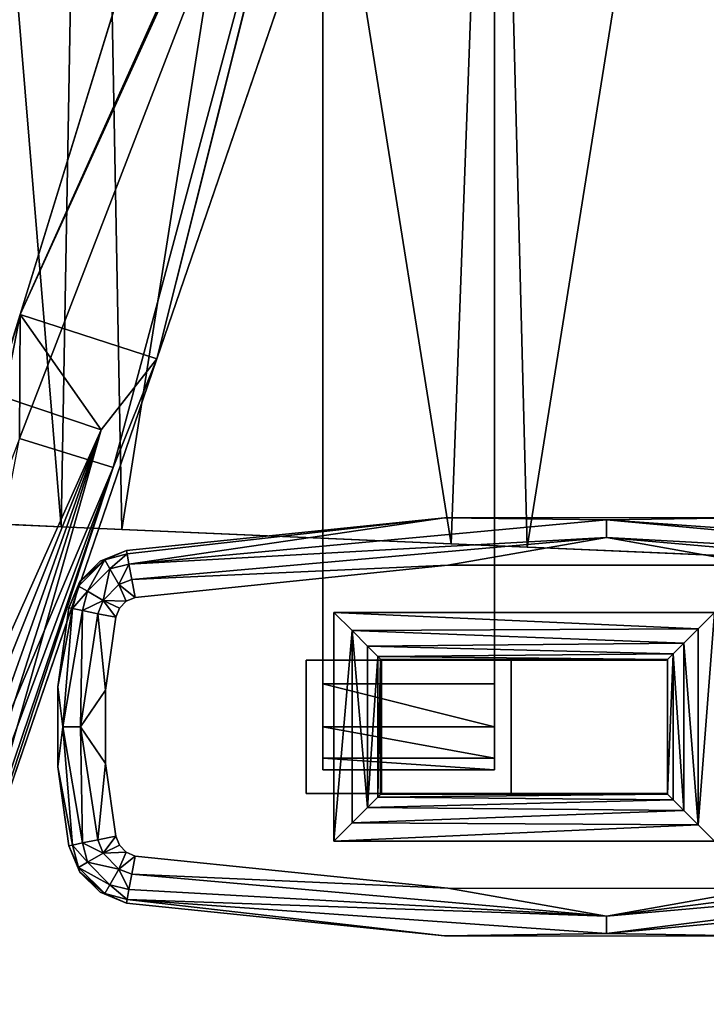
# Model space of a CAD drawing. Units: inches. Extents: x 16 to 210, y 294 to 454.
# Drawn here: x 62 to 68, y 319 to 327 of the extents above; entities that cross this region are included whole.
import ezdxf

# ---------------------------------------------------------------- set-up
doc = ezdxf.new("R2010")
doc.units = ezdxf.units.IN
doc.header["$MEASUREMENT"] = 0
for name, color, linetype in [('A-FURN', 7, 'Continuous'), ('A-FURN-ATTRIBUTE-T', 7, 'Continuous'), ('TK3SEAT_BASE', 250, 'Continuous'), ('TK3SEAT_SUP', 250, 'Continuous')]:
    doc.layers.add(name, color=color, linetype=linetype)

# ---------------------------------------------------------------- blocks, each defined once
blk = doc.blocks.new('3_NCOUNNQS')
at = {"layer": 'TK3SEAT_BASE'}
for points, invisible_edges in [([(-8.9547, 5.7407, 15.5598), (-9.1117, 2.1677, 15.3736), (-9.0897, 2.6687, 17.583)], 14), ([(-8.9547, 5.7407, 17.6706), (-8.9547, 5.7407, 15.5598), (-9.0897, 2.6687, 17.583)], 2), ([(-11.7255, 2.6049, 23.527), (-11.0723, 2.6965, 23.527), (-11.6874, 0.4194, 23.527)], 14), ([(-11.6874, 0.4194, 23.527), (-10.4127, 2.6965, 23.527), (-9.7976, 0.4194, 23.527)], 3), ([(-11.6874, 0.4194, 23.527), (-11.0723, 2.6965, 23.527), (-10.4127, 2.6965, 23.527)], 13), ([(-10.4127, 2.6965, 23.527), (-9.7595, 2.6049, 23.527), (-9.7976, 0.4194, 23.527)], 14), ([(-11.943, 2.5148, 23.527), (-11.7255, 2.6049, 23.527), (-11.6874, 0.4194, 23.527)], 14), ([(-9.7595, 2.6049, 23.527), (-9.5419, 2.5148, 23.527), (-9.7976, 0.4194, 23.527)], 14), ([(-9.0897, 2.6687, 17.583), (-9.1117, 2.1677, 15.3736), (-9.2311, -0.5478, 17.6374)], 3), ([(-11.943, 2.5148, 23.527), (-11.6874, 0.4194, 23.527), (-12.1094, 2.348, 23.527)], 3), ([(-9.5419, 2.5148, 23.527), (-9.3756, 2.348, 23.527), (-9.7976, 0.4194, 23.527)], 14), ([(-12.1991, 2.1302, 23.527), (-12.1094, 2.348, 23.527), (-11.6874, 0.4194, 23.527)], 14), ([(-11.0483, -5.9386, 24.5113), (-11.0459, 2.3037, 24.5113), (-12.0765, -0.521, 24.5113)], 15), ([(-11.6468, 2.2192, 24.5113), (-12.0765, -0.521, 24.5113), (-11.0459, 2.3037, 24.5113)], 3), ([(-10.4367, -5.9386, 24.5113), (-10.4391, 2.3037, 24.5113), (-11.0483, -5.9386, 24.5113)], 3), ([(-10.4391, 2.3037, 24.5113), (-11.0459, 2.3037, 24.5113), (-11.0483, -5.9386, 24.5113)], 14), ([(-9.8381, 2.2192, 24.5113), (-10.4391, 2.3037, 24.5113), (-9.4085, -0.521, 24.5113)], 14), ([(-10.4391, 2.3037, 24.5113), (-10.4367, -5.9386, 24.5113), (-9.4085, -0.521, 24.5113)], 15), ([(-9.3756, 2.348, 23.527), (-9.2858, 2.1302, 23.527), (-9.7976, 0.4194, 23.527)], 14), ([(-11.8116, 2.0601, 24.5113), (-12.0765, -0.521, 24.5113), (-11.6468, 2.2192, 24.5113)], 14), ([(-11.7214, 2.1893, 24.5113), (-11.8116, 2.0601, 24.5113), (-11.6468, 2.2192, 24.5113)], 3), ([(-9.6734, 2.0601, 24.5113), (-9.8381, 2.2192, 24.5113), (-9.4085, -0.521, 24.5113)], 3), ([(-9.7636, 2.1893, 24.5113), (-9.8381, 2.2192, 24.5113), (-9.6734, 2.0601, 24.5113)], 14), ([(-12.4693, -0.4947, 23.527), (-12.1991, 2.1302, 23.527), (-11.6874, 0.4194, 23.527)], 14), ([(-11.7214, 2.1893, 24.5113), (-11.7792, 2.1336, 24.5113), (-11.8116, 2.0601, 24.5113)], 12), ([(-9.2858, 2.1302, 23.527), (-9.0156, -0.4947, 23.527), (-9.7976, 0.4194, 23.527)], 14), ([(-9.7058, 2.1336, 24.5113), (-9.7636, 2.1893, 24.5113), (-9.6734, 2.0601, 24.5113)], 2), ([(-9.1117, 2.1677, 15.3736), (-9.2586, -1.1757, 15.4681), (-9.2311, -0.5478, 17.6374)], 14), ([(-10.1913, 0.0271, 23.1006), (-10.1913, 0.649, 15.653), (-11.2937, 0.0271, 23.1006)], 2), ([(-10.1913, 0.649, 15.653), (-11.2937, 0.649, 15.653), (-11.2937, 0.0271, 23.1006)], 12), ([(-11.2937, 0.649, 15.653), (-11.2937, -1.0439, 15.653), (-11.2937, 0.0271, 23.1006)], 2), ([(-11.0968, 0.5112, 15.653), (-11.2937, 0.649, 15.653), (-10.3882, 0.5112, 15.653)], 3), ([(-11.0968, 0.5112, 15.653), (-11.0968, -0.9061, 15.653), (-11.2937, 0.649, 15.653)], 14), ([(-11.2937, 0.649, 15.653), (-11.0968, -0.9061, 15.653), (-11.2937, -1.0439, 15.653)], 3), ([(-11.2937, 0.649, 15.653), (-10.1913, 0.649, 15.653), (-10.3882, 0.5112, 15.653)], 14), ([(-10.1913, 0.649, 15.653), (-10.1913, -1.0439, 15.653), (-10.3882, 0.5112, 15.653)], 14), ([(-10.1913, -1.0439, 15.653), (-10.1913, 0.649, 15.653), (-10.1913, 0.0271, 23.1006)], 12), ([(-10.3882, 0.5112, 15.653), (-10.3882, 0.5112, 15.4562), (-11.0968, 0.5112, 15.653)], 2), ([(-11.0019, 0.5112, 15.1018), (-11.0968, 0.5112, 15.4562), (-10.3882, 0.5112, 15.4562)], 14), ([(-11.0968, 0.5112, 15.4562), (-11.0968, 0.5112, 15.653), (-10.3882, 0.5112, 15.4562)], 14), ([(-11.0968, 0.5112, 15.653), (-11.0968, 0.5112, 15.4562), (-11.0968, -0.9061, 15.653)], 2), ([(-11.0968, 0.5112, 15.4562), (-11.0968, -0.9061, 15.4562), (-11.0968, -0.9061, 15.653)], 12), ([(-3.2228, 0.5112, 15.4562), (-11.0019, 0.5112, 15.1018), (-10.3882, 0.5112, 15.4562)], 3), ([(-3.2228, 0.5112, 15.4562), (-3.2228, 0.5112, 14.7475), (-11.0019, 0.5112, 15.1018)], 14), ([(-10.7425, 0.5112, 14.8424), (-11.0019, 0.5112, 15.1018), (-3.2228, 0.5112, 14.7475)], 14), ([(-10.3882, 0.5112, 14.7475), (-10.7425, 0.5112, 14.8424), (-3.2228, 0.5112, 14.7475)], 2), ([(-10.3882, -0.9061, 15.4562), (-3.2228, -0.9061, 15.4562), (-10.3882, 0.5112, 15.4562)], 2), ([(-3.2228, -0.9061, 15.4562), (-3.2228, 0.5112, 15.4562), (-10.3882, 0.5112, 15.4562)], 12), ([(-10.3882, 0.5112, 14.7475), (-3.2228, 0.5112, 14.7475), (-10.3882, -0.9061, 14.7475)], 2), ([(-3.2228, 0.5112, 14.7475), (-3.2228, -0.9061, 14.7475), (-10.3882, -0.9061, 14.7475)], 12), ([(-10.3882, -0.9061, 15.653), (-10.3882, -0.9061, 15.4562), (-10.3882, 0.5112, 15.653)], 2), ([(-10.3882, -0.9061, 15.4562), (-10.3882, 0.5112, 15.4562), (-10.3882, 0.5112, 15.653)], 12), ([(-10.3882, 0.5112, 15.653), (-10.1913, -1.0439, 15.653), (-10.3882, -0.9061, 15.653)], 3), ([(-11.6874, -2.7219, 23.527), (-12.4693, -0.4947, 23.527), (-11.6874, 0.4194, 23.527)], 3), ([(-9.7976, 0.4194, 23.527), (-9.0156, -0.4947, 23.527), (-9.7976, -2.7219, 23.527)], 3), ([(-11.2937, 0.0264, 23.1115), (-11.2937, 0.0271, 23.1006), (-11.2937, -2.3224, 23.1333)], 14), ([(-11.2937, -1.0439, 15.653), (-11.2937, -2.3224, 23.1333), (-11.2937, 0.0271, 23.1006)], 14), ([(-11.2937, 0.0259, 23.1224), (-11.2937, 0.0264, 23.1115), (-11.2937, -2.3224, 23.1333)], 14), ([(-11.2937, 0.0257, 23.1333), (-11.2937, 0.0259, 23.1224), (-11.2937, -2.3224, 23.1333)], 2), ([(-10.1913, -1.0439, 15.653), (-10.1913, 0.0271, 23.1006), (-10.1913, -2.3224, 23.1333)], 3), ([(-10.1913, 0.0271, 23.1006), (-10.1913, 0.0264, 23.1115), (-10.1913, -2.3224, 23.1333)], 14), ([(-10.1913, 0.0264, 23.1115), (-10.1913, 0.0259, 23.1224), (-10.1913, -2.3224, 23.1333)], 14), ([(-10.1913, 0.0257, 23.1333), (-10.1913, -2.3224, 23.1333), (-10.1913, 0.0259, 23.1224)], 2), ([(-11.6874, -2.7219, 23.527), (-12.4709, -3.1336, 23.527), (-12.4693, -0.4947, 23.527)], 13), ([(-11.0483, -5.9386, 24.5113), (-12.0765, -0.521, 24.5113), (-12.0776, -3.1156, 24.5113)], 13), ([(-9.4073, -3.1156, 24.5113), (-9.4085, -0.521, 24.5113), (-10.4367, -5.9386, 24.5113)], 14), ([(-9.0156, -0.4947, 23.527), (-9.014, -3.1336, 23.527), (-9.7976, -2.7219, 23.527)], 14), ([(-9.2311, -0.5478, 17.6374), (-9.2586, -1.1757, 15.4681), (-9.378, -3.8921, 17.8078)], 3), ([(-10.1913, -1.0439, 15.653), (-11.2937, -1.0439, 15.653), (-10.3882, -0.9061, 15.653)], 14), ([(-10.3882, -0.9061, 15.653), (-11.2937, -1.0439, 15.653), (-11.0968, -0.9061, 15.653)], 3), ([(-10.3882, -0.9061, 15.653), (-11.0968, -0.9061, 15.653), (-10.3882, -0.9061, 15.4562)], 2), ([(-11.0968, -0.9061, 15.653), (-11.0968, -0.9061, 15.4562), (-10.3882, -0.9061, 15.4562)], 14), ([(-11.0968, -0.9061, 15.4562), (-11.0019, -0.9061, 15.1018), (-10.3882, -0.9061, 15.4562)], 14), ([(-10.7425, -0.9061, 14.8424), (-3.2228, -0.9061, 14.7475), (-11.0019, -0.9061, 15.1018)], 3), ([(-3.2228, -0.9061, 14.7475), (-3.2228, -0.9061, 15.4562), (-11.0019, -0.9061, 15.1018)], 14), ([(-3.2228, -0.9061, 15.4562), (-10.3882, -0.9061, 15.4562), (-11.0019, -0.9061, 15.1018)], 14), ([(-10.7425, -0.9061, 14.8424), (-10.3882, -0.9061, 14.7475), (-3.2228, -0.9061, 14.7475)], 12), ([(-11.2937, -2.3224, 23.1333), (-11.2937, -1.0439, 15.653), (-10.1913, -2.3224, 23.1333)], 14), ([(-11.2937, -1.0439, 15.653), (-10.1913, -1.0439, 15.653), (-10.1913, -2.3224, 23.1333)], 12), ([(-9.409, -4.5971, 15.6136), (-9.378, -3.8921, 17.8078), (-9.2586, -1.1757, 15.4681)], 3), ([(-10.1857, -2.3338, 23.1997), (-11.2993, -2.3338, 23.1997), (-10.1888, -2.33, 23.1777)], 2), ([(-11.2993, -2.3338, 23.1997), (-11.2962, -2.33, 23.1777), (-10.1888, -2.33, 23.1777)], 14), ([(-10.1888, -2.33, 23.1777), (-11.2962, -2.33, 23.1777), (-10.1907, -2.3262, 23.1555)], 3), ([(-11.2943, -2.3262, 23.1555), (-10.1907, -2.3262, 23.1555), (-11.2962, -2.33, 23.1777)], 3), ([(-11.2937, -2.3224, 23.1333), (-10.1913, -2.3224, 23.1333), (-11.2943, -2.3262, 23.1555)], 3), ([(-10.1913, -2.3224, 23.1333), (-10.1907, -2.3262, 23.1555), (-11.2943, -2.3262, 23.1555)], 14)]:
    blk.add_3dface(points, dxfattribs=dict(at, invisible_edges=invisible_edges))
for points in [[(-9.1117, 2.1677, 15.3736), (-8.9547, 5.7407, 15.5598), (8.9827, 2.5061, 15.3827)], [(-9.0897, 2.6687, 17.583), (8.9101, 4.1599, 17.6191), (-8.9547, 5.7407, 17.6706)], [(-8.9547, 5.7407, 15.5598), (8.8406, 5.7407, 15.5598), (8.9827, 2.5061, 15.3827)], [(8.9101, 4.1599, 17.6191), (-9.0897, 2.6687, 17.583), (8.9895, 2.3517, 17.5804)], [(-11.7255, 2.6049, 24.1176), (-11.7194, 2.5756, 24.2683), (-11.0723, 2.6965, 24.1176)], [(-11.7255, 2.6049, 23.527), (-11.7255, 2.6049, 24.1176), (-11.0723, 2.6965, 23.527)], [(-11.7255, 2.6049, 24.1176), (-11.0723, 2.6965, 24.1176), (-11.0723, 2.6965, 23.527)], [(-11.0723, 2.6965, 24.1176), (-11.7194, 2.5756, 24.2683), (-10.7425, 2.6553, 24.3144)], [(-11.0723, 2.6965, 24.1176), (-10.7425, 2.6553, 24.3144), (-10.4127, 2.6965, 24.1176)], [(-10.4127, 2.6965, 23.527), (-11.0723, 2.6965, 23.527), (-10.4127, 2.6965, 24.1176)], [(-11.0723, 2.6965, 23.527), (-11.0723, 2.6965, 24.1176), (-10.4127, 2.6965, 24.1176)], [(-9.7655, 2.5756, 24.2683), (-10.4127, 2.6965, 24.1176), (-10.7425, 2.6553, 24.3144)], [(-9.7595, 2.6049, 24.1176), (-10.4127, 2.6965, 24.1176), (-9.7655, 2.5756, 24.2683)], [(-9.7595, 2.6049, 24.1176), (-9.7595, 2.6049, 23.527), (-10.4127, 2.6965, 24.1176)], [(-9.7595, 2.6049, 23.527), (-10.4127, 2.6965, 23.527), (-10.4127, 2.6965, 24.1176)], [(-11.7255, 2.6049, 24.1176), (-11.943, 2.5148, 24.1176), (-11.9037, 2.5263, 24.2099)], [(-11.943, 2.5148, 24.1176), (-11.7255, 2.6049, 24.1176), (-11.943, 2.5148, 23.527)], [(-11.7255, 2.6049, 24.1176), (-11.7255, 2.6049, 23.527), (-11.943, 2.5148, 23.527)], [(-11.7255, 2.6049, 24.1176), (-11.9037, 2.5263, 24.2099), (-11.7194, 2.5756, 24.2683)], [(-11.7194, 2.5756, 24.2683), (-11.7023, 2.492, 24.396), (-10.7425, 2.6553, 24.3144)], [(-11.7023, 2.492, 24.396), (-10.7425, 2.5112, 24.4585), (-10.7425, 2.6553, 24.3144)], [(-9.7655, 2.5756, 24.2683), (-10.7425, 2.6553, 24.3144), (-9.7827, 2.492, 24.396)], [(-10.7425, 2.5112, 24.4585), (-9.7827, 2.492, 24.396), (-10.7425, 2.6553, 24.3144)], [(-9.7595, 2.6049, 24.1176), (-9.7655, 2.5756, 24.2683), (-9.5812, 2.5263, 24.2099)], [(-9.5419, 2.5148, 24.1176), (-9.7595, 2.6049, 24.1176), (-9.5812, 2.5263, 24.2099)], [(-9.7595, 2.6049, 24.1176), (-9.5419, 2.5148, 24.1176), (-9.7595, 2.6049, 23.527)], [(-9.5419, 2.5148, 23.527), (-9.7595, 2.6049, 23.527), (-9.5419, 2.5148, 24.1176)], [(-9.0897, 2.6687, 17.583), (-9.2311, -0.5478, 17.6374), (8.9895, 2.3517, 17.5804)], [(-11.9037, 2.5263, 24.2099), (-11.943, 2.5148, 24.1176), (-12.1202, 2.3098, 24.2099)], [(-11.9037, 2.5263, 24.2099), (-12.1202, 2.3098, 24.2099), (-12.0474, 2.2677, 24.3742)], [(-11.9037, 2.5263, 24.2099), (-12.0474, 2.2677, 24.3742), (-11.8617, 2.4534, 24.3742)], [(-11.9037, 2.5263, 24.2099), (-11.8617, 2.4534, 24.3742), (-11.7194, 2.5756, 24.2683)], [(-11.7194, 2.5756, 24.2683), (-11.8617, 2.4534, 24.3742), (-11.7023, 2.492, 24.396)], [(-9.7827, 2.492, 24.396), (-9.6233, 2.4534, 24.3742), (-9.7655, 2.5756, 24.2683)], [(-9.7655, 2.5756, 24.2683), (-9.6233, 2.4534, 24.3742), (-9.5812, 2.5263, 24.2099)], [(-9.3647, 2.3098, 24.2099), (-9.5812, 2.5263, 24.2099), (-9.6233, 2.4534, 24.3742)], [(-9.3647, 2.3098, 24.2099), (-9.5419, 2.5148, 24.1176), (-9.5812, 2.5263, 24.2099)], [(-11.943, 2.5148, 24.1176), (-12.1094, 2.348, 24.1176), (-12.1202, 2.3098, 24.2099)], [(-11.943, 2.5148, 24.1176), (-11.943, 2.5148, 23.527), (-12.1094, 2.348, 24.1176)], [(-11.943, 2.5148, 23.527), (-12.1094, 2.348, 23.527), (-12.1094, 2.348, 24.1176)], [(-12.0474, 2.2677, 24.3742), (-11.9177, 2.1928, 24.4821), (-11.8617, 2.4534, 24.3742)], [(-11.7868, 2.3237, 24.4821), (-11.8617, 2.4534, 24.3742), (-11.9177, 2.1928, 24.4821)], [(-11.7868, 2.3237, 24.4821), (-11.7023, 2.492, 24.396), (-11.8617, 2.4534, 24.3742)], [(-11.6767, 2.3668, 24.4813), (-11.7023, 2.492, 24.396), (-11.7868, 2.3237, 24.4821)], [(-11.6767, 2.3668, 24.4813), (-10.7425, 2.5112, 24.4585), (-11.7023, 2.492, 24.396)], [(-11.6767, 2.3668, 24.4813), (-11.0459, 2.3037, 24.5113), (-10.7425, 2.5112, 24.4585)], [(-10.4391, 2.3037, 24.5113), (-10.7425, 2.5112, 24.4585), (-11.0459, 2.3037, 24.5113)], [(-10.4391, 2.3037, 24.5113), (-9.8082, 2.3668, 24.4813), (-10.7425, 2.5112, 24.4585)], [(-9.8082, 2.3668, 24.4813), (-9.7827, 2.492, 24.396), (-10.7425, 2.5112, 24.4585)], [(-9.8082, 2.3668, 24.4813), (-9.6982, 2.3237, 24.4821), (-9.7827, 2.492, 24.396)], [(-9.6233, 2.4534, 24.3742), (-9.7827, 2.492, 24.396), (-9.6982, 2.3237, 24.4821)], [(-9.6233, 2.4534, 24.3742), (-9.6982, 2.3237, 24.4821), (-9.4376, 2.2677, 24.3742)], [(-9.3647, 2.3098, 24.2099), (-9.6233, 2.4534, 24.3742), (-9.4376, 2.2677, 24.3742)], [(-9.3756, 2.348, 24.1176), (-9.5419, 2.5148, 24.1176), (-9.3647, 2.3098, 24.2099)], [(-9.3756, 2.348, 24.1176), (-9.3756, 2.348, 23.527), (-9.5419, 2.5148, 24.1176)], [(-9.3756, 2.348, 23.527), (-9.5419, 2.5148, 23.527), (-9.5419, 2.5148, 24.1176)], [(9.1238, -0.7043, 15.4382), (-9.1117, 2.1677, 15.3736), (8.9827, 2.5061, 15.3827)], [(-11.6468, 2.2192, 24.5113), (-11.6767, 2.3668, 24.4813), (-11.7868, 2.3237, 24.4821)], [(-11.6468, 2.2192, 24.5113), (-11.0459, 2.3037, 24.5113), (-11.6767, 2.3668, 24.4813)], [(-9.8381, 2.2192, 24.5113), (-9.8082, 2.3668, 24.4813), (-10.4391, 2.3037, 24.5113)], [(-9.8082, 2.3668, 24.4813), (-9.8381, 2.2192, 24.5113), (-9.6982, 2.3237, 24.4821)], [(-12.1094, 2.348, 24.1176), (-12.1991, 2.1302, 24.1176), (-12.1202, 2.3098, 24.2099)], [(-12.1991, 2.1302, 24.1176), (-12.1094, 2.348, 24.1176), (-12.1991, 2.1302, 23.527)], [(-12.1094, 2.348, 23.527), (-12.1991, 2.1302, 23.527), (-12.1094, 2.348, 24.1176)], [(-12.1991, 2.1302, 24.1176), (-12.1696, 2.1251, 24.2682), (-12.1202, 2.3098, 24.2099)], [(-12.1696, 2.1251, 24.2682), (-12.0474, 2.2677, 24.3742), (-12.1202, 2.3098, 24.2099)], [(-11.7868, 2.3237, 24.4821), (-11.9177, 2.1928, 24.4821), (-11.7792, 2.1336, 24.5113)], [(-11.7214, 2.1893, 24.5113), (-11.7868, 2.3237, 24.4821), (-11.7792, 2.1336, 24.5113)], [(-11.7214, 2.1893, 24.5113), (-11.6468, 2.2192, 24.5113), (-11.7868, 2.3237, 24.4821)], [(-9.8381, 2.2192, 24.5113), (-9.7636, 2.1893, 24.5113), (-9.6982, 2.3237, 24.4821)], [(-9.7636, 2.1893, 24.5113), (-9.7058, 2.1336, 24.5113), (-9.6982, 2.3237, 24.4821)], [(-9.5673, 2.1928, 24.4821), (-9.6982, 2.3237, 24.4821), (-9.7058, 2.1336, 24.5113)], [(-9.5673, 2.1928, 24.4821), (-9.4376, 2.2677, 24.3742), (-9.6982, 2.3237, 24.4821)], [(-9.3647, 2.3098, 24.2099), (-9.4376, 2.2677, 24.3742), (-9.3153, 2.1251, 24.2682)], [(-9.2858, 2.1302, 24.1176), (-9.3756, 2.348, 24.1176), (-9.3647, 2.3098, 24.2099)], [(-9.3756, 2.348, 24.1176), (-9.2858, 2.1302, 24.1176), (-9.3756, 2.348, 23.527)], [(-9.2858, 2.1302, 24.1176), (-9.2858, 2.1302, 23.527), (-9.3756, 2.348, 23.527)], [(-9.2858, 2.1302, 24.1176), (-9.3647, 2.3098, 24.2099), (-9.3153, 2.1251, 24.2682)], [(8.9895, 2.3517, 17.5804), (-9.2311, -0.5478, 17.6374), (9.1467, -1.224, 17.6754)], [(-12.0857, 2.1102, 24.3959), (-12.0474, 2.2677, 24.3742), (-12.1696, 2.1251, 24.2682)], [(-12.0474, 2.2677, 24.3742), (-12.0857, 2.1102, 24.3959), (-11.9177, 2.1928, 24.4821)], [(-9.5673, 2.1928, 24.4821), (-9.3993, 2.1102, 24.3959), (-9.4376, 2.2677, 24.3742)], [(-9.3153, 2.1251, 24.2682), (-9.4376, 2.2677, 24.3742), (-9.3993, 2.1102, 24.3959)], [(-12.1991, 2.1302, 24.1176), (-12.4693, -0.4947, 24.1176), (-12.1696, 2.1251, 24.2682)], [(-12.1991, 2.1302, 24.1176), (-12.1991, 2.1302, 23.527), (-12.4693, -0.4947, 24.1176)], [(-12.1991, 2.1302, 23.527), (-12.4693, -0.4947, 23.527), (-12.4693, -0.4947, 24.1176)], [(-12.1696, 2.1251, 24.2682), (-12.4693, -0.4947, 24.1176), (-12.451, -1.8297, 24.3144)], [(-12.1696, 2.1251, 24.2682), (-12.451, -1.8297, 24.3144), (-12.3069, -1.8297, 24.4585)], [(-12.1696, 2.1251, 24.2682), (-12.3069, -1.8297, 24.4585), (-12.0857, 2.1102, 24.3959)], [(-11.96, 2.0876, 24.4812), (-11.9177, 2.1928, 24.4821), (-12.0857, 2.1102, 24.3959)], [(-11.96, 2.0876, 24.4812), (-11.8116, 2.0601, 24.5113), (-11.9177, 2.1928, 24.4821)], [(-11.8116, 2.0601, 24.5113), (-11.7792, 2.1336, 24.5113), (-11.9177, 2.1928, 24.4821)], [(-9.6734, 2.0601, 24.5113), (-9.5673, 2.1928, 24.4821), (-9.7058, 2.1336, 24.5113)], [(-9.6734, 2.0601, 24.5113), (-9.525, 2.0876, 24.4812), (-9.5673, 2.1928, 24.4821)], [(-9.525, 2.0876, 24.4812), (-9.3993, 2.1102, 24.3959), (-9.5673, 2.1928, 24.4821)], [(-9.3153, 2.1251, 24.2682), (-9.3993, 2.1102, 24.3959), (-9.0156, -0.4947, 24.1176)], [(-9.2858, 2.1302, 24.1176), (-9.3153, 2.1251, 24.2682), (-9.0156, -0.4947, 24.1176)], [(-9.2858, 2.1302, 23.527), (-9.2858, 2.1302, 24.1176), (-9.0156, -0.4947, 23.527)], [(-9.2858, 2.1302, 24.1176), (-9.0156, -0.4947, 24.1176), (-9.0156, -0.4947, 23.527)], [(-9.1117, 2.1677, 15.3736), (9.1238, -0.7043, 15.4382), (-9.2586, -1.1757, 15.4681)], [(-11.96, 2.0876, 24.4812), (-12.0857, 2.1102, 24.3959), (-12.3069, -1.8297, 24.4585)], [(-12.0765, -0.521, 24.5113), (-11.96, 2.0876, 24.4812), (-12.3069, -1.8297, 24.4585)], [(-11.8116, 2.0601, 24.5113), (-11.96, 2.0876, 24.4812), (-12.0765, -0.521, 24.5113)], [(-9.6734, 2.0601, 24.5113), (-9.4085, -0.521, 24.5113), (-9.525, 2.0876, 24.4812)], [(-9.525, 2.0876, 24.4812), (-9.178, -1.8297, 24.4585), (-9.3993, 2.1102, 24.3959)], [(-9.525, 2.0876, 24.4812), (-9.4085, -0.521, 24.5113), (-9.178, -1.8297, 24.4585)], [(-9.0156, -0.4947, 24.1176), (-9.3993, 2.1102, 24.3959), (-9.0339, -1.8297, 24.3144)], [(-9.0339, -1.8297, 24.3144), (-9.3993, 2.1102, 24.3959), (-9.178, -1.8297, 24.4585)], [(-11.0968, -0.9061, 15.4562), (-11.0019, 0.5112, 15.1018), (-11.0019, -0.9061, 15.1018)], [(-11.0968, -0.9061, 15.4562), (-11.0968, 0.5112, 15.4562), (-11.0019, 0.5112, 15.1018)], [(-11.0019, 0.5112, 15.1018), (-10.7425, 0.5112, 14.8424), (-11.0019, -0.9061, 15.1018)], [(-11.0019, -0.9061, 15.1018), (-10.7425, 0.5112, 14.8424), (-10.7425, -0.9061, 14.8424)], [(-10.3882, -0.9061, 14.7475), (-10.7425, -0.9061, 14.8424), (-10.3882, 0.5112, 14.7475)], [(-10.3882, 0.5112, 14.7475), (-10.7425, -0.9061, 14.8424), (-10.7425, 0.5112, 14.8424)], [(-11.5367, 0.2688, 23.4971), (-11.6874, 0.4194, 23.527), (-9.9483, 0.2688, 23.4971)], [(-11.6874, 0.4194, 23.527), (-9.7976, 0.4194, 23.527), (-9.9483, 0.2688, 23.4971)], [(-11.6874, -2.7219, 23.527), (-11.6874, 0.4194, 23.527), (-11.5522, -2.5867, 23.5031)], [(-11.6874, 0.4194, 23.527), (-11.5367, 0.2688, 23.4971), (-11.5522, -2.5867, 23.5031)], [(-9.7976, 0.4194, 23.527), (-9.9327, -2.5867, 23.5031), (-9.9483, 0.2688, 23.4971)], [(-9.7976, -2.7219, 23.527), (-9.9327, -2.5867, 23.5031), (-9.7976, 0.4194, 23.527)], [(-11.5522, -2.5867, 23.5031), (-11.5367, 0.2688, 23.4971), (-11.4335, -2.468, 23.4343)], [(-11.5367, 0.2688, 23.4971), (-9.9483, 0.2688, 23.4971), (-11.409, 0.1411, 23.4117)], [(-11.5367, 0.2688, 23.4971), (-11.409, 0.1411, 23.4117), (-11.4335, -2.468, 23.4343)], [(-9.9483, 0.2688, 23.4971), (-10.076, 0.1411, 23.4117), (-11.409, 0.1411, 23.4117)], [(-10.076, 0.1411, 23.4117), (-9.9483, 0.2688, 23.4971), (-10.0515, -2.468, 23.4343)], [(-10.0515, -2.468, 23.4343), (-9.9483, 0.2688, 23.4971), (-9.9327, -2.5867, 23.5031)], [(-11.4335, -2.468, 23.4343), (-11.409, 0.1411, 23.4117), (-11.3456, -2.3801, 23.3288)], [(-10.076, 0.1411, 23.4117), (-10.1613, 0.0557, 23.284), (-11.409, 0.1411, 23.4117)], [(-11.409, 0.1411, 23.4117), (-10.1613, 0.0557, 23.284), (-11.3236, 0.0557, 23.284)], [(-11.3236, 0.0557, 23.284), (-11.3456, -2.3801, 23.3288), (-11.409, 0.1411, 23.4117)], [(-10.076, 0.1411, 23.4117), (-10.1393, -2.3801, 23.3288), (-10.1613, 0.0557, 23.284)], [(-10.1393, -2.3801, 23.3288), (-10.076, 0.1411, 23.4117), (-10.0515, -2.468, 23.4343)], [(-11.3456, -2.3801, 23.3288), (-11.3236, 0.0557, 23.284), (-11.2993, -2.3338, 23.1997)], [(-11.3012, 0.0333, 23.2101), (-11.3236, 0.0557, 23.284), (-10.1837, 0.0333, 23.2101)], [(-10.1837, 0.0333, 23.2101), (-11.3236, 0.0557, 23.284), (-10.1613, 0.0557, 23.284)], [(-11.3236, 0.0557, 23.284), (-11.3012, 0.0333, 23.2101), (-11.2993, -2.3338, 23.1997)], [(-11.3012, 0.0333, 23.2101), (-10.1837, 0.0333, 23.2101), (-11.2937, 0.0257, 23.1333)], [(-11.2937, 0.0257, 23.1333), (-11.2962, -2.33, 23.1777), (-11.3012, 0.0333, 23.2101)], [(-11.2993, -2.3338, 23.1997), (-11.3012, 0.0333, 23.2101), (-11.2962, -2.33, 23.1777)], [(-11.2943, -2.3262, 23.1555), (-11.2962, -2.33, 23.1777), (-11.2937, 0.0257, 23.1333)], [(-11.2937, -2.3224, 23.1333), (-11.2943, -2.3262, 23.1555), (-11.2937, 0.0257, 23.1333)], [(-10.1837, 0.0333, 23.2101), (-10.1913, 0.0257, 23.1333), (-11.2937, 0.0257, 23.1333)], [(-10.1913, 0.0271, 23.1006), (-11.2937, 0.0271, 23.1006), (-10.1913, 0.0264, 23.1115)], [(-10.1913, 0.0264, 23.1115), (-11.2937, 0.0271, 23.1006), (-11.2937, 0.0264, 23.1115)], [(-11.2937, 0.0259, 23.1224), (-10.1913, 0.0259, 23.1224), (-11.2937, 0.0264, 23.1115)], [(-10.1913, 0.0259, 23.1224), (-10.1913, 0.0264, 23.1115), (-11.2937, 0.0264, 23.1115)], [(-10.1913, 0.0259, 23.1224), (-11.2937, 0.0259, 23.1224), (-10.1913, 0.0257, 23.1333)], [(-11.2937, 0.0257, 23.1333), (-10.1913, 0.0257, 23.1333), (-11.2937, 0.0259, 23.1224)], [(-10.1837, 0.0333, 23.2101), (-10.1888, -2.33, 23.1777), (-10.1913, 0.0257, 23.1333)], [(-10.1913, -2.3224, 23.1333), (-10.1913, 0.0257, 23.1333), (-10.1907, -2.3262, 23.1555)], [(-10.1907, -2.3262, 23.1555), (-10.1913, 0.0257, 23.1333), (-10.1888, -2.33, 23.1777)], [(-10.1888, -2.33, 23.1777), (-10.1837, 0.0333, 23.2101), (-10.1857, -2.3338, 23.1997)], [(-10.1837, 0.0333, 23.2101), (-10.1613, 0.0557, 23.284), (-10.1857, -2.3338, 23.1997)], [(-10.1857, -2.3338, 23.1997), (-10.1613, 0.0557, 23.284), (-10.1393, -2.3801, 23.3288)], [(-12.4709, -3.1336, 24.1176), (-12.451, -1.8297, 24.3144), (-12.4693, -0.4947, 24.1176)], [(-12.4693, -0.4947, 23.527), (-12.4709, -3.1336, 23.527), (-12.4693, -0.4947, 24.1176)], [(-12.4709, -3.1336, 23.527), (-12.4709, -3.1336, 24.1176), (-12.4693, -0.4947, 24.1176)], [(-12.0765, -0.521, 24.5113), (-12.3069, -1.8297, 24.4585), (-12.0776, -3.1156, 24.5113)], [(-9.4073, -3.1156, 24.5113), (-9.178, -1.8297, 24.4585), (-9.4085, -0.521, 24.5113)], [(-9.378, -3.8921, 17.8078), (9.1467, -1.224, 17.6754), (-9.2311, -0.5478, 17.6374)], [(-9.0156, -0.4947, 24.1176), (-9.0339, -1.8297, 24.3144), (-9.014, -3.1336, 24.1176)], [(-9.014, -3.1336, 23.527), (-9.0156, -0.4947, 23.527), (-9.014, -3.1336, 24.1176)], [(-9.0156, -0.4947, 23.527), (-9.0156, -0.4947, 24.1176), (-9.014, -3.1336, 24.1176)], [(9.2745, -4.1344, 15.6119), (-9.2586, -1.1757, 15.4681), (9.1238, -0.7043, 15.4382)], [(-9.409, -4.5971, 15.6136), (-9.2586, -1.1757, 15.4681), (9.2745, -4.1344, 15.6119)], [(9.1467, -1.224, 17.6754), (-9.378, -3.8921, 17.8078), (9.2874, -4.4272, 17.8094)], [(-12.4709, -3.1336, 24.1176), (-12.09, -5.7408, 24.396), (-12.451, -1.8297, 24.3144)], [(-11.9638, -5.7208, 24.4813), (-12.3069, -1.8297, 24.4585), (-12.451, -1.8297, 24.3144)], [(-11.9638, -5.7208, 24.4813), (-12.451, -1.8297, 24.3144), (-12.09, -5.7408, 24.396)], [(-11.9638, -5.7208, 24.4813), (-11.8151, -5.6969, 24.5113), (-12.3069, -1.8297, 24.4585)], [(-11.8151, -5.6969, 24.5113), (-12.0776, -3.1156, 24.5113), (-12.3069, -1.8297, 24.4585)], [(-9.4073, -3.1156, 24.5113), (-9.5211, -5.7208, 24.4813), (-9.178, -1.8297, 24.4585)], [(-9.5211, -5.7208, 24.4813), (-9.395, -5.7408, 24.396), (-9.178, -1.8297, 24.4585)], [(-9.3107, -5.7542, 24.2683), (-9.0339, -1.8297, 24.3144), (-9.395, -5.7408, 24.396)], [(-9.0339, -1.8297, 24.3144), (-9.178, -1.8297, 24.4585), (-9.395, -5.7408, 24.396)], [(-9.3107, -5.7542, 24.2683), (-9.014, -3.1336, 24.1176), (-9.0339, -1.8297, 24.3144)], [(-11.3456, -2.3801, 23.3288), (-11.2993, -2.3338, 23.1997), (-10.1393, -2.3801, 23.3288)], [(-10.1857, -2.3338, 23.1997), (-10.1393, -2.3801, 23.3288), (-11.2993, -2.3338, 23.1997)], [(-10.0515, -2.468, 23.4343), (-11.4335, -2.468, 23.4343), (-10.1393, -2.3801, 23.3288)], [(-11.4335, -2.468, 23.4343), (-11.3456, -2.3801, 23.3288), (-10.1393, -2.3801, 23.3288)], [(-11.4335, -2.468, 23.4343), (-10.0515, -2.468, 23.4343), (-11.5522, -2.5867, 23.5031)], [(-10.0515, -2.468, 23.4343), (-9.9327, -2.5867, 23.5031), (-11.5522, -2.5867, 23.5031)], [(-11.6874, -2.7219, 23.527), (-11.5522, -2.5867, 23.5031), (-9.7976, -2.7219, 23.527)], [(-11.5522, -2.5867, 23.5031), (-9.9327, -2.5867, 23.5031), (-9.7976, -2.7219, 23.527)]]:
    blk.add_3dface(points, dxfattribs=at)
at = {"layer": 'TK3SEAT_SUP'}
for points in [[(-12.3742, 4.5587, 3.1107), (-7.3372, 3.0085, 3.9555), (-12.1978, 4.4633, 3.1478)], [(-12.3742, 4.5587, 4.0245), (-8.0208, 3.1393, 5.5065), (-7.3376, 3.0087, 5.7079)], [(-13.0115, 4.2277, 3.8504), (-8.2892, 2.3403, 5.5065), (-12.9121, 4.404, 3.8641)], [(-12.9121, 4.404, 3.8641), (-8.2892, 2.3403, 5.5065), (-8.0208, 3.1393, 5.5065)], [(-12.1978, 4.4633, 3.1478), (-7.3372, 3.0085, 3.9555), (-8.3607, 3.0143, 3.823)], [(-13.0115, 4.2277, 3.8504), (-13.0347, 4.0265, 3.8641), (-8.2892, 2.3403, 5.5065)], [(-13.0347, 4.0265, 3.8641), (-12.9795, 3.8348, 3.9025), (-8.2892, 2.3403, 5.5065)], [(-12.9795, 3.8348, 3.9025), (-12.6905, 3.5853, 4.0245), (-8.2892, 2.3403, 5.5065)], [(-12.1379, 3.7345, 3.2012), (-8.6001, 2.2416, 3.823), (-12.2977, 3.6108, 3.1796)], [(-12.1379, 3.7345, 3.2012), (-8.3607, 3.0143, 3.823), (-8.6001, 2.2416, 3.823)], [(-7.7043, 1.8787, 3.9555), (-12.6905, 3.5853, 3.1107), (-8.6001, 2.2416, 3.823)], [(-12.6905, 3.5853, 3.1107), (-12.4917, 3.5588, 3.1478), (-8.6001, 2.2416, 3.823)], [(-12.6905, 3.5853, 4.0245), (-7.7046, 1.8788, 5.7079), (-8.2892, 2.3403, 5.5065)], [(-12.4917, 3.5588, 3.1478), (-12.2977, 3.6108, 3.1796), (-8.6001, 2.2416, 3.823)], [(-8.0208, 3.1393, 5.5065), (-8.2892, 2.3403, 5.5065), (-7.3376, 3.0087, 5.7079)], [(-1.2103, 0.2573, 4.621), (-8.6001, 2.2416, 3.823), (-8.3607, 3.0143, 3.823)], [(-1.2103, 0.2573, 4.621), (-8.3607, 3.0143, 3.823), (-7.3372, 3.0085, 3.9555)], [(-7.7046, 1.8788, 5.7079), (-7.3376, 3.0087, 5.7079), (-8.2892, 2.3403, 5.5065)], [(-1.3516, 0.2873, 7.3866), (-7.3376, 3.0087, 5.7079), (-7.7046, 1.8788, 5.7079)], [(-7.3376, 3.0087, 5.7079), (-1.3516, 0.2873, 7.3866), (-2.4066, 1.4911, 7.0539)], [(-1.2103, 0.2573, 4.621), (-7.3372, 3.0085, 3.9555), (-2.4066, 1.4911, 4.5037)], [(-1.2103, 0.2573, 4.621), (-7.7043, 1.8787, 3.9555), (-8.6001, 2.2416, 3.823)], [(-2.8235, 0.2082, 7.0539), (-1.3516, 0.2873, 7.3866), (-7.7046, 1.8788, 5.7079)], [(-2.8235, 0.2082, 4.5037), (-7.7043, 1.8787, 3.9555), (-1.2103, 0.2573, 4.621)], [(-4.1675, -6.7466, 3.9555), (-5.3216, -7.1181, 3.823), (-0.8279, -0.9195, 4.621)], [(-5.1286, -6.0484, 3.9555), (-0.8279, -0.9195, 4.621), (-5.3216, -7.1181, 3.823)], [(-2.1619, -1.828, 4.5037), (-0.8279, -0.9195, 4.621), (-5.1286, -6.0484, 3.9555)], [(-0.9246, -1.0269, 7.3866), (-5.1288, -6.0487, 5.7079), (-5.3306, -6.7656, 5.5065)], [(-0.9246, -1.0269, 7.3866), (-5.3306, -6.7656, 5.5065), (-4.6437, -7.2542, 5.5065)], [(-2.1619, -1.828, 7.0539), (-5.1288, -6.0487, 5.7079), (-0.9246, -1.0269, 7.3866)]]:
    blk.add_3dface(points, dxfattribs=at)
for points, invisible_edges in [([(-12.3742, 4.5587, 3.1107), (-12.3742, 4.5587, 4.0245), (-7.3372, 3.0085, 3.9555)], 2), ([(-7.3372, 3.0085, 3.9555), (-12.3742, 4.5587, 4.0245), (-7.3376, 3.0087, 5.7079)], 13), ([(-12.6905, 3.5853, 3.1107), (-7.7043, 1.8787, 3.9555), (-12.6905, 3.5853, 4.0245)], 2), ([(-12.6905, 3.5853, 4.0245), (-7.7043, 1.8787, 3.9555), (-7.7046, 1.8788, 5.7079)], 3), ([(-2.4066, 1.4911, 7.0539), (-2.4066, 1.4911, 4.5037), (-7.3376, 3.0087, 5.7079)], 2), ([(-2.4066, 1.4911, 4.5037), (-7.3372, 3.0085, 3.9555), (-7.3376, 3.0087, 5.7079)], 14), ([(-2.8235, 0.2082, 7.0539), (-7.7046, 1.8788, 5.7079), (-2.8235, 0.2082, 4.5037)], 2), ([(-2.8235, 0.2082, 4.5037), (-7.7046, 1.8788, 5.7079), (-7.7043, 1.8787, 3.9555)], 3), ([(-2.1619, -1.828, 7.0539), (-2.1619, -1.828, 4.5037), (-5.1288, -6.0487, 5.7079)], 2), ([(-2.1619, -1.828, 4.5037), (-5.1286, -6.0484, 3.9555), (-5.1288, -6.0487, 5.7079)], 14)]:
    blk.add_3dface(points, dxfattribs=dict(at, invisible_edges=invisible_edges))
at = {"layer": 'A-FURN-ATTRIBUTE-T'}
blk.add_attdef('CAPTG', (0, 1), '', height=2.5, dxfattribs=at)
at = {"layer": 'A-FURN-ATTRIBUTE-T', "flags": 1}
for tag in ['CAPPN', 'CAPMG', 'CAPMC', 'CAPQT', 'CAPDH', 'CAPGC']:
    blk.add_attdef(tag, (0, 0), '', height=0.001, dxfattribs=at)

msp = doc.modelspace()

# ---------------------------------------------------------------- block references
at = {"layer": 'A-FURN', "rotation": 90}
msp.add_blockref('3_NCOUNNQS', (64.9243, 331.9242), dxfattribs=at)

doc.saveas('drawing.dxf')
